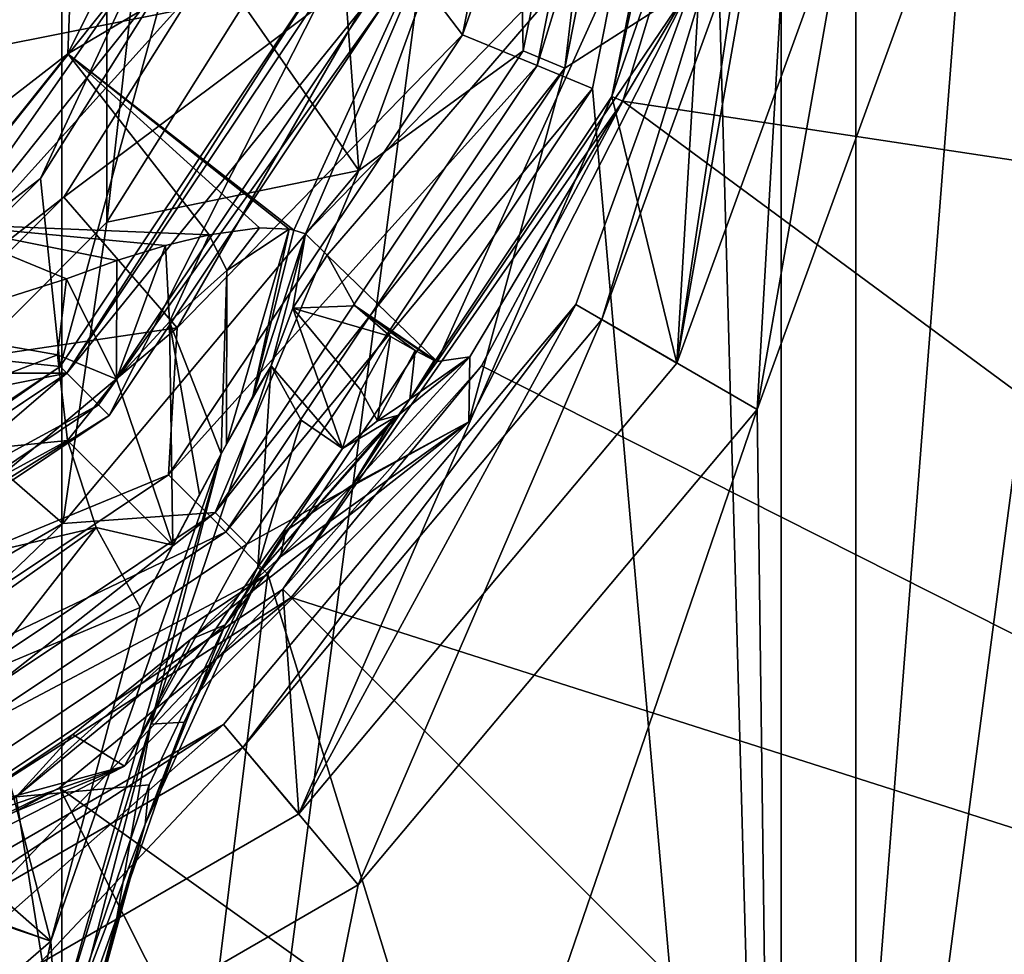
# Model space of a CAD drawing. Units: millimetres. Extents: x -55 to 55, y -98 to 55.
# Drawn here: x 14 to 30, y -24 to -8 of the extents above; entities that cross this region are included whole.
import ezdxf

# ---------------------------------------------------------------- set-up
doc = ezdxf.new("R2010")
doc.units = ezdxf.units.MM
doc.header["$LTSCALE"] = 65.185185
for name, color, linetype in [('12', 7, 'CONTINUOUS'), ('126', 7, 'CONTINUOUS'), ('13', 7, 'CONTINUOUS'), ('136', 7, 'CONTINUOUS'), ('15', 7, 'CONTINUOUS'), ('18', 7, 'CONTINUOUS'), ('2', 7, 'CONTINUOUS'), ('21', 7, 'CONTINUOUS'), ('22', 7, 'CONTINUOUS'), ('23', 7, 'CONTINUOUS'), ('24', 7, 'CONTINUOUS'), ('25', 7, 'CONTINUOUS'), ('27', 7, 'CONTINUOUS'), ('29', 7, 'CONTINUOUS'), ('3', 7, 'CONTINUOUS'), ('31', 7, 'CONTINUOUS'), ('33', 7, 'CONTINUOUS'), ('35', 7, 'CONTINUOUS'), ('37', 7, 'CONTINUOUS'), ('4', 7, 'CONTINUOUS'), ('41', 7, 'CONTINUOUS'), ('42', 7, 'CONTINUOUS'), ('43', 7, 'CONTINUOUS'), ('44', 7, 'CONTINUOUS'), ('47', 7, 'CONTINUOUS'), ('48', 7, 'CONTINUOUS'), ('50', 7, 'CONTINUOUS'), ('52', 7, 'CONTINUOUS'), ('53', 7, 'CONTINUOUS'), ('54', 7, 'CONTINUOUS'), ('55', 7, 'CONTINUOUS'), ('56', 7, 'CONTINUOUS'), ('6', 7, 'CONTINUOUS'), ('60', 7, 'CONTINUOUS'), ('61', 7, 'CONTINUOUS'), ('65', 7, 'CONTINUOUS'), ('69', 7, 'CONTINUOUS'), ('7', 7, 'CONTINUOUS'), ('74', 7, 'CONTINUOUS'), ('79', 7, 'CONTINUOUS'), ('8', 7, 'CONTINUOUS'), ('80', 7, 'CONTINUOUS'), ('81', 7, 'CONTINUOUS'), ('82', 7, 'CONTINUOUS'), ('85', 7, 'CONTINUOUS'), ('86', 7, 'CONTINUOUS'), ('87', 7, 'CONTINUOUS'), ('95', 7, 'CONTINUOUS')]:
    doc.layers.add(name, color=color, linetype=linetype)

msp = doc.modelspace()

# ---------------------------------------------------------------- linework, layer by layer
at = {"layer": '12', "color": 7, "linetype": 'CONTINUOUS', "true_color": 0xaaaaaa}
for points in [[(18.709, -7.749, 64.567), (14.319, -14.319, 64.567), (19.401, -8.036, 65), (18.709, -7.749, 64.567)], [(14.319, -14.319, 64.567), (14.849, -14.849, 65), (19.401, -8.036, 65), (14.319, -14.319, 64.567)], [(14.319, -14.319, 64.567), (7.75, -18.708, 64.567), (14.849, -14.849, 65), (14.319, -14.319, 64.567)], [(7.75, -18.708, 64.567), (8.036, -19.401, 65), (14.849, -14.849, 65), (7.75, -18.708, 64.567)]]:
    msp.add_3dface(points, dxfattribs=at)
at = {"layer": '126', "color": 7, "linetype": 'CONTINUOUS', "true_color": 0xaaaaaa}
for points in [[(13.469, -6.337, 103.4), (13.965, -6.575, 103.4), (9.321, -11.539, 103.4), (13.469, -6.337, 103.4)], [(13.965, -6.575, 103.4), (9.664, -11.969, 103.4), (9.321, -11.539, 103.4), (13.965, -6.575, 103.4)]]:
    msp.add_3dface(points, dxfattribs=at)
at = {"layer": '13', "color": 7, "linetype": 'CONTINUOUS', "true_color": 0xaaaaaa}
for points in [[(14.235, 53.126, 40), (0, -55, 40), (0, 55, 40), (14.235, 53.126, 40)], [(14.235, -53.126, 40), (0, -55, 40), (14.235, 53.126, 40), (14.235, -53.126, 40)], [(27.5, 47.631, 40), (14.235, -53.126, 40), (14.235, 53.126, 40), (27.5, 47.631, 40)], [(27.5, -47.631, 40), (14.235, -53.126, 40), (27.5, 47.631, 40), (27.5, -47.631, 40)], [(38.891, 38.891, 40), (27.5, -47.631, 40), (27.5, 47.631, 40), (38.891, 38.891, 40)], [(38.891, -38.891, 40), (27.5, -47.631, 40), (38.891, 38.891, 40), (38.891, -38.891, 40)]]:
    msp.add_3dface(points, dxfattribs=at)
at = {"layer": '136', "color": 7, "linetype": 'CONTINUOUS', "true_color": 0xaaaaaa}
for points in [[(11.107, -10.957, 104.107), (14.416, -6.792, 103.4), (14.511, -5.861, 104.107), (11.107, -10.957, 104.107)], [(11.107, -10.957, 104.107), (14.511, -5.861, 104.107), (13.514, -6.358, 104.4), (11.107, -10.957, 104.107)], [(9.976, -12.359, 103.4), (14.416, -6.792, 103.4), (11.107, -10.957, 104.107), (9.976, -12.359, 103.4)]]:
    msp.add_3dface(points, dxfattribs=at)
at = {"layer": '15', "color": 7, "linetype": 'CONTINUOUS', "true_color": 0xaaaaaa}
for points in [[(11.067, -13.878, 83), (16.443, -7.919, 83), (15.992, -7.702, 83), (11.067, -13.878, 83)], [(14.268, -11.379, 83), (16.443, -7.919, 83), (11.067, -13.878, 83), (14.268, -11.379, 83)], [(11.378, -14.269, 83), (14.268, -11.379, 83), (11.067, -13.878, 83), (11.378, -14.269, 83)]]:
    msp.add_3dface(points, dxfattribs=at)
at = {"layer": '18', "color": 7, "linetype": 'CONTINUOUS', "true_color": 0xaaaaaa}
for points in [[(15.542, -7.485, 80.6), (13.877, -11.067, 80.6), (10.755, -13.487, 80.6), (15.542, -7.485, 80.6)], [(15.992, -7.702, 80.6), (13.877, -11.067, 80.6), (15.542, -7.485, 80.6), (15.992, -7.702, 80.6)], [(13.877, -11.067, 80.6), (11.067, -13.878, 80.6), (10.755, -13.487, 80.6), (13.877, -11.067, 80.6)]]:
    msp.add_3dface(points, dxfattribs=at)
at = {"layer": '2', "color": 7, "linetype": 'CONTINUOUS', "true_color": 0xaaaaaa}
for points in [[(22.173, -9.184, 66), (24, 0, 66), (20.926, -8.668, 66), (22.173, -9.184, 66)], [(20.926, -8.668, 66), (24, 0, 66), (22.65, 0, 66), (20.926, -8.668, 66)], [(16.016, -16.016, 66), (22.173, -9.184, 66), (20.926, -8.668, 66), (16.016, -16.016, 66)], [(16.971, -16.97, 66), (22.173, -9.184, 66), (16.016, -16.016, 66), (16.971, -16.97, 66)], [(8.667, -20.926, 66), (16.971, -16.97, 66), (16.016, -16.016, 66), (8.667, -20.926, 66)], [(9.184, -22.173, 66), (16.971, -16.97, 66), (8.667, -20.926, 66), (9.184, -22.173, 66)]]:
    msp.add_3dface(points, dxfattribs=at)
at = {"layer": '21', "color": 7, "linetype": 'CONTINUOUS', "true_color": 0xaaaaaa}
for points in [[(20.926, -8.668, 66), (22.65, 0, 66), (19.825, -7.216, 74.667), (20.926, -8.668, 66)], [(16.443, -7.919, 83), (14.268, -11.379, 83), (19.825, -7.216, 74.667), (16.443, -7.919, 83)], [(14.268, -11.379, 83), (16.161, -13.561, 74.667), (19.825, -7.216, 74.667), (14.268, -11.379, 83)], [(16.161, -13.561, 74.667), (20.926, -8.668, 66), (19.825, -7.216, 74.667), (16.161, -13.561, 74.667)], [(16.016, -16.016, 66), (20.926, -8.668, 66), (16.161, -13.561, 74.667), (16.016, -16.016, 66)], [(14.268, -11.379, 83), (11.378, -14.269, 83), (16.161, -13.561, 74.667), (14.268, -11.379, 83)], [(10.549, -18.271, 74.667), (16.016, -16.016, 66), (16.161, -13.561, 74.667), (10.549, -18.271, 74.667)], [(11.378, -14.269, 83), (10.549, -18.271, 74.667), (16.161, -13.561, 74.667), (11.378, -14.269, 83)], [(8.667, -20.926, 66), (16.016, -16.016, 66), (10.549, -18.271, 74.667), (8.667, -20.926, 66)]]:
    msp.add_3dface(points, dxfattribs=at)
at = {"layer": '22', "color": 7, "linetype": 'CONTINUOUS', "true_color": 0xaaaaaa}
for points in [[(10.755, -13.487, 81.626), (11.067, -13.878, 83), (15.542, -7.484, 81.626), (10.755, -13.487, 81.626)], [(11.067, -13.878, 83), (15.992, -7.702, 83), (15.542, -7.484, 81.626), (11.067, -13.878, 83)]]:
    msp.add_3dface(points, dxfattribs=at)
at = {"layer": '23', "color": 7, "linetype": 'CONTINUOUS', "true_color": 0xaaaaaa}
for points in [[(15.542, -7.485, 80.6), (10.755, -13.487, 80.6), (15.542, -7.484, 81.626), (15.542, -7.485, 80.6)], [(10.755, -13.487, 80.6), (10.755, -13.487, 81.626), (15.542, -7.484, 81.626), (10.755, -13.487, 80.6)]]:
    msp.add_3dface(points, dxfattribs=at)
at = {"layer": '24', "color": 7, "linetype": 'CONTINUOUS', "true_color": 0xaaaaaa}
for points in [[(13.877, -11.067, 80.6), (15.992, -7.702, 80.6), (14.206, -14.206, 75.085), (13.877, -11.067, 80.6)], [(14.206, -14.206, 75.085), (15.992, -7.702, 80.6), (18.562, -7.688, 75.085), (14.206, -14.206, 75.085)], [(11.067, -13.878, 80.6), (13.877, -11.067, 80.6), (14.206, -14.206, 75.085), (11.067, -13.878, 80.6)], [(7.688, -18.562, 75.085), (11.067, -13.878, 80.6), (14.206, -14.206, 75.085), (7.688, -18.562, 75.085)]]:
    msp.add_3dface(points, dxfattribs=at)
at = {"layer": '25', "color": 7, "linetype": 'CONTINUOUS', "true_color": 0xaaaaaa}
for points in [[(18.709, -7.749, 66.577), (14.319, -14.319, 66.577), (18.709, -7.749, 74.303), (18.709, -7.749, 66.577)], [(18.709, -7.749, 74.303), (14.319, -14.319, 66.577), (14.319, -14.319, 74.303), (18.709, -7.749, 74.303)], [(14.319, -14.319, 74.303), (7.75, -18.708, 66.577), (7.749, -18.709, 74.303), (14.319, -14.319, 74.303)], [(14.319, -14.319, 66.577), (7.75, -18.708, 66.577), (14.319, -14.319, 74.303), (14.319, -14.319, 66.577)]]:
    msp.add_3dface(points, dxfattribs=at)
at = {"layer": '27', "color": 7, "linetype": 'CONTINUOUS', "true_color": 0xaaaaaa}
for points in [[(14.206, -14.206, 75.085), (18.562, -7.688, 75.085), (14.319, -14.319, 74.303), (14.206, -14.206, 75.085)], [(18.562, -7.688, 75.085), (18.709, -7.749, 74.303), (14.319, -14.319, 74.303), (18.562, -7.688, 75.085)], [(7.688, -18.562, 75.085), (14.206, -14.206, 75.085), (7.749, -18.709, 74.303), (7.688, -18.562, 75.085)], [(14.206, -14.206, 75.085), (14.319, -14.319, 74.303), (7.749, -18.709, 74.303), (14.206, -14.206, 75.085)]]:
    msp.add_3dface(points, dxfattribs=at)
at = {"layer": '29', "color": 7, "linetype": 'CONTINUOUS', "true_color": 0xaaaaaa}
for points in [[(15.026, -15.026, 66), (14.319, -14.319, 66.577), (18.709, -7.749, 66.577), (15.026, -15.026, 66)], [(19.632, -8.132, 66), (15.026, -15.026, 66), (18.709, -7.749, 66.577), (19.632, -8.132, 66)], [(8.132, -19.632, 66), (7.75, -18.708, 66.577), (14.319, -14.319, 66.577), (8.132, -19.632, 66)], [(15.026, -15.026, 66), (8.132, -19.632, 66), (14.319, -14.319, 66.577), (15.026, -15.026, 66)]]:
    msp.add_3dface(points, dxfattribs=at)
at = {"layer": '3', "color": 7, "linetype": 'CONTINUOUS', "true_color": 0xaaaaaa}
for points in [[(25, 0, 40.169), (25, 0, 65), (23.097, -9.567, 65), (25, 0, 40.169)], [(23.097, -9.567, 40.169), (25, 0, 40.169), (23.097, -9.567, 65), (23.097, -9.567, 40.169)], [(17.678, -17.677, 40.169), (23.097, -9.567, 40.169), (17.678, -17.677, 65), (17.678, -17.677, 40.169)], [(17.678, -17.677, 65), (23.097, -9.567, 40.169), (23.097, -9.567, 65), (17.678, -17.677, 65)], [(9.567, -23.097, 40.169), (17.678, -17.677, 40.169), (9.567, -23.097, 65), (9.567, -23.097, 40.169)], [(9.567, -23.097, 65), (17.678, -17.677, 40.169), (17.678, -17.677, 65), (9.567, -23.097, 65)]]:
    msp.add_3dface(points, dxfattribs=at)
at = {"layer": '31', "color": 7, "linetype": 'CONTINUOUS', "true_color": 0xaaaaaa}
for points in [[(27.87, -4.914, 47.518), (24.509, -14.15, 47.518), (27.87, 4.914, 47.518), (27.87, -4.914, 47.518)], [(27.87, 4.914, 47.518), (24.509, -14.15, 47.518), (25.35, 0, 47.518), (27.87, 4.914, 47.518)], [(25.35, 0, 47.518), (24.509, -14.15, 47.518), (23.42, -9.701, 47.518), (25.35, 0, 47.518)], [(23.42, -9.701, 47.518), (18.191, -21.679, 47.518), (17.925, -17.925, 47.518), (23.42, -9.701, 47.518)], [(24.509, -14.15, 47.518), (18.191, -21.679, 47.518), (23.42, -9.701, 47.518), (24.509, -14.15, 47.518)], [(18.191, -21.679, 47.518), (9.679, -26.593, 47.518), (17.925, -17.925, 47.518), (18.191, -21.679, 47.518)], [(17.925, -17.925, 47.518), (9.679, -26.593, 47.518), (9.701, -23.42, 47.518), (17.925, -17.925, 47.518)]]:
    msp.add_3dface(points, dxfattribs=at)
at = {"layer": '33', "color": 7, "linetype": 'CONTINUOUS', "true_color": 0xaaaaaa}
for points in [[(22.82, -13.175, 43.718), (24.509, -14.15, 43.718), (25.95, -4.576, 43.718), (22.82, -13.175, 43.718)], [(24.509, -14.15, 43.718), (27.87, -4.914, 43.718), (25.95, -4.576, 43.718), (24.509, -14.15, 43.718)], [(16.937, -20.186, 43.718), (18.191, -21.679, 43.718), (22.82, -13.175, 43.718), (16.937, -20.186, 43.718)], [(18.191, -21.679, 43.718), (24.509, -14.15, 43.718), (22.82, -13.175, 43.718), (18.191, -21.679, 43.718)], [(9.012, -24.761, 43.718), (9.679, -26.593, 43.718), (16.937, -20.186, 43.718), (9.012, -24.761, 43.718)], [(9.679, -26.593, 43.718), (18.191, -21.679, 43.718), (16.937, -20.186, 43.718), (9.679, -26.593, 43.718)]]:
    msp.add_3dface(points, dxfattribs=at)
at = {"layer": '35', "color": 7, "linetype": 'CONTINUOUS', "true_color": 0xaaaaaa}
for points in [[(29.396, -5.184, 41.5), (25.851, -14.925, 41.5), (29.396, 5.184, 41.5), (29.396, -5.184, 41.5)], [(29.396, 5.184, 41.5), (25.851, -14.925, 41.5), (26.442, -4.662, 41.5), (29.396, 5.184, 41.5)], [(26.442, -4.662, 41.5), (25.851, -14.925, 41.5), (23.253, -13.425, 41.5), (26.442, -4.662, 41.5)], [(23.253, -13.425, 41.5), (19.187, -22.866, 41.5), (17.259, -20.568, 41.5), (23.253, -13.425, 41.5)], [(25.851, -14.925, 41.5), (19.187, -22.866, 41.5), (23.253, -13.425, 41.5), (25.851, -14.925, 41.5)], [(17.259, -20.568, 41.5), (10.209, -28.05, 41.5), (9.183, -25.231, 41.5), (17.259, -20.568, 41.5)], [(19.187, -22.866, 41.5), (10.209, -28.05, 41.5), (17.259, -20.568, 41.5), (19.187, -22.866, 41.5)]]:
    msp.add_3dface(points, dxfattribs=at)
at = {"layer": '37', "color": 7, "linetype": 'CONTINUOUS', "true_color": 0xaaaaaa}
for points in [[(37.123, -37.123, 47), (26.25, -45.466, 47), (37.123, 37.123, 47), (37.123, -37.123, 47)], [(37.123, 37.123, 47), (26.25, -45.466, 47), (29.396, -5.184, 47), (37.123, 37.123, 47)], [(29.396, -5.184, 47), (26.25, -45.466, 47), (25.851, -14.925, 47), (29.396, -5.184, 47)], [(26.25, -45.466, 47), (13.588, -50.711, 47), (25.851, -14.925, 47), (26.25, -45.466, 47)], [(25.851, -14.925, 47), (13.588, -50.711, 47), (19.187, -22.866, 47), (25.851, -14.925, 47)], [(19.187, -22.866, 47), (13.588, -50.711, 47), (10.209, -28.05, 47), (19.187, -22.866, 47)]]:
    msp.add_3dface(points, dxfattribs=at)
at = {"layer": '4', "color": 7, "linetype": 'CONTINUOUS', "true_color": 0xaaaaaa}
for points in [[(25, 0, 65), (24, 0, 66), (22.173, -9.184, 66), (25, 0, 65)], [(25, 0, 65), (22.173, -9.184, 66), (23.097, -9.567, 65), (25, 0, 65)], [(22.173, -9.184, 66), (16.971, -16.97, 66), (23.097, -9.567, 65), (22.173, -9.184, 66)], [(16.971, -16.97, 66), (17.678, -17.677, 65), (23.097, -9.567, 65), (16.971, -16.97, 66)], [(16.971, -16.97, 66), (9.184, -22.173, 66), (17.678, -17.677, 65), (16.971, -16.97, 66)], [(9.184, -22.173, 66), (9.567, -23.097, 65), (17.678, -17.677, 65), (9.184, -22.173, 66)]]:
    msp.add_3dface(points, dxfattribs=at)
at = {"layer": '41', "color": 7, "linetype": 'CONTINUOUS', "true_color": 0xaaaaaa}
for points in [[(25.35, 0, 47.518), (23.42, -9.701, 47.518), (25.35, 0, 48.818), (25.35, 0, 47.518)], [(25.35, 0, 48.818), (23.42, -9.701, 47.518), (23.42, -9.701, 48.818), (25.35, 0, 48.818)], [(23.42, -9.701, 47.518), (17.925, -17.925, 47.518), (23.42, -9.701, 48.818), (23.42, -9.701, 47.518)], [(23.42, -9.701, 48.818), (17.925, -17.925, 47.518), (17.925, -17.925, 48.818), (23.42, -9.701, 48.818)], [(17.925, -17.925, 47.518), (9.701, -23.42, 47.518), (17.925, -17.925, 48.818), (17.925, -17.925, 47.518)], [(17.925, -17.925, 48.818), (9.701, -23.42, 47.518), (9.701, -23.42, 48.818), (17.925, -17.925, 48.818)]]:
    msp.add_3dface(points, dxfattribs=at)
at = {"layer": '42', "color": 7, "linetype": 'CONTINUOUS', "true_color": 0xaaaaaa}
for points in [[(24.509, -14.15, 47.518), (27.87, -4.914, 47.518), (24.509, -14.15, 43.718), (24.509, -14.15, 47.518)], [(27.87, -4.914, 47.518), (27.87, -4.914, 43.718), (24.509, -14.15, 43.718), (27.87, -4.914, 47.518)], [(18.191, -21.679, 47.518), (24.509, -14.15, 47.518), (18.191, -21.679, 43.718), (18.191, -21.679, 47.518)], [(24.509, -14.15, 47.518), (24.509, -14.15, 43.718), (18.191, -21.679, 43.718), (24.509, -14.15, 47.518)], [(9.679, -26.593, 47.518), (18.191, -21.679, 47.518), (9.679, -26.593, 43.718), (9.679, -26.593, 47.518)], [(18.191, -21.679, 47.518), (18.191, -21.679, 43.718), (9.679, -26.593, 43.718), (18.191, -21.679, 47.518)]]:
    msp.add_3dface(points, dxfattribs=at)
at = {"layer": '43', "color": 7, "linetype": 'CONTINUOUS', "true_color": 0xaaaaaa}
for points in [[(22.82, -13.175, 43.718), (25.95, -4.576, 43.718), (25.95, -4.576, 42), (22.82, -13.175, 43.718)], [(22.82, -13.175, 42), (22.82, -13.175, 43.718), (25.95, -4.576, 42), (22.82, -13.175, 42)], [(16.937, -20.186, 43.718), (22.82, -13.175, 43.718), (22.82, -13.175, 42), (16.937, -20.186, 43.718)], [(16.937, -20.185, 42), (16.937, -20.186, 43.718), (22.82, -13.175, 42), (16.937, -20.185, 42)], [(9.012, -24.761, 43.718), (16.937, -20.186, 43.718), (16.937, -20.185, 42), (9.012, -24.761, 43.718)], [(9.012, -24.761, 42), (9.012, -24.761, 43.718), (16.937, -20.185, 42), (9.012, -24.761, 42)]]:
    msp.add_3dface(points, dxfattribs=at)
at = {"layer": '44', "color": 7, "linetype": 'CONTINUOUS', "true_color": 0xaaaaaa}
for points in [[(25.851, -14.925, 41.5), (29.396, -5.184, 41.5), (25.851, -14.925, 47), (25.851, -14.925, 41.5)], [(29.396, -5.184, 41.5), (29.396, -5.184, 47), (25.851, -14.925, 47), (29.396, -5.184, 41.5)], [(19.187, -22.866, 41.5), (25.851, -14.925, 41.5), (19.187, -22.866, 47), (19.187, -22.866, 41.5)], [(25.851, -14.925, 41.5), (25.851, -14.925, 47), (19.187, -22.866, 47), (25.851, -14.925, 41.5)], [(10.209, -28.05, 41.5), (19.187, -22.866, 41.5), (10.209, -28.05, 47), (10.209, -28.05, 41.5)], [(19.187, -22.866, 41.5), (19.187, -22.866, 47), (10.209, -28.05, 47), (19.187, -22.866, 41.5)]]:
    msp.add_3dface(points, dxfattribs=at)
at = {"layer": '47', "color": 7, "linetype": 'CONTINUOUS', "true_color": 0xaaaaaa}
for points in [[(53.126, -14.235, 48.5), (55, 0, 48.5), (25.059, -4.985, 49.014), (53.126, -14.235, 48.5)], [(23.605, -9.778, 49.014), (53.126, -14.235, 48.5), (25.059, -4.985, 49.014), (23.605, -9.778, 49.014)], [(21.244, -14.195, 49.014), (47.631, -27.5, 48.5), (23.605, -9.778, 49.014), (21.244, -14.195, 49.014)], [(47.631, -27.5, 48.5), (53.126, -14.235, 48.5), (23.605, -9.778, 49.014), (47.631, -27.5, 48.5)], [(18.067, -18.066, 49.014), (47.631, -27.5, 48.5), (21.244, -14.195, 49.014), (18.067, -18.066, 49.014)], [(14.195, -21.244, 49.014), (38.891, -38.891, 48.5), (18.067, -18.066, 49.014), (14.195, -21.244, 49.014)], [(38.891, -38.891, 48.5), (47.631, -27.5, 48.5), (18.067, -18.066, 49.014), (38.891, -38.891, 48.5)], [(9.778, -23.605, 49.014), (27.5, -47.631, 48.5), (14.195, -21.244, 49.014), (9.778, -23.605, 49.014)], [(27.5, -47.631, 48.5), (38.891, -38.891, 48.5), (14.195, -21.244, 49.014), (27.5, -47.631, 48.5)], [(4.984, -25.059, 49.014), (14.235, -53.126, 48.5), (9.778, -23.605, 49.014), (4.984, -25.059, 49.014)], [(14.235, -53.126, 48.5), (27.5, -47.631, 48.5), (9.778, -23.605, 49.014), (14.235, -53.126, 48.5)]]:
    msp.add_3dface(points, dxfattribs=at)
at = {"layer": '48', "color": 7, "linetype": 'CONTINUOUS', "true_color": 0xaaaaaa}
for points in [[(25.35, 0, 48.818), (23.42, -9.701, 48.818), (25.55, 0, 49.014), (25.35, 0, 48.818)], [(23.42, -9.701, 48.818), (25.059, -4.985, 49.014), (25.55, 0, 49.014), (23.42, -9.701, 48.818)], [(23.42, -9.701, 48.818), (23.605, -9.778, 49.014), (25.059, -4.985, 49.014), (23.42, -9.701, 48.818)], [(23.42, -9.701, 48.818), (17.925, -17.925, 48.818), (23.605, -9.778, 49.014), (23.42, -9.701, 48.818)], [(17.925, -17.925, 48.818), (21.244, -14.195, 49.014), (23.605, -9.778, 49.014), (17.925, -17.925, 48.818)], [(17.925, -17.925, 48.818), (18.067, -18.066, 49.014), (21.244, -14.195, 49.014), (17.925, -17.925, 48.818)], [(17.925, -17.925, 48.818), (9.701, -23.42, 48.818), (18.067, -18.066, 49.014), (17.925, -17.925, 48.818)], [(9.701, -23.42, 48.818), (14.195, -21.244, 49.014), (18.067, -18.066, 49.014), (9.701, -23.42, 48.818)], [(9.701, -23.42, 48.818), (9.778, -23.605, 49.014), (14.195, -21.244, 49.014), (9.701, -23.42, 48.818)]]:
    msp.add_3dface(points, dxfattribs=at)
at = {"layer": '50', "color": 7, "linetype": 'CONTINUOUS', "true_color": 0xaaaaaa}
for points in [[(23.253, -13.425, 41.5), (22.82, -13.175, 42), (25.95, -4.576, 42), (23.253, -13.425, 41.5)], [(26.442, -4.662, 41.5), (23.253, -13.425, 41.5), (25.95, -4.576, 42), (26.442, -4.662, 41.5)], [(17.259, -20.568, 41.5), (16.937, -20.185, 42), (22.82, -13.175, 42), (17.259, -20.568, 41.5)], [(23.253, -13.425, 41.5), (17.259, -20.568, 41.5), (22.82, -13.175, 42), (23.253, -13.425, 41.5)], [(9.183, -25.231, 41.5), (9.012, -24.761, 42), (16.937, -20.185, 42), (9.183, -25.231, 41.5)], [(17.259, -20.568, 41.5), (9.183, -25.231, 41.5), (16.937, -20.185, 42), (17.259, -20.568, 41.5)]]:
    msp.add_3dface(points, dxfattribs=at)
at = {"layer": '52', "linetype": 'CONTINUOUS'}
for points in [[(-18.709, -7.749, 40.169), (-14.319, -14.319, 40.169), (18.709, -7.749, 40.169), (-18.709, -7.749, 40.169)], [(-14.319, -14.319, 40.169), (14.319, -14.319, 40.169), (18.709, -7.749, 40.169), (-14.319, -14.319, 40.169)], [(-14.319, -14.319, 40.169), (-7.75, -18.708, 40.169), (14.319, -14.319, 40.169), (-14.319, -14.319, 40.169)], [(-7.75, -18.708, 40.169), (7.75, -18.708, 40.169), (14.319, -14.319, 40.169), (-7.75, -18.708, 40.169)]]:
    msp.add_3dface(points, dxfattribs=at)
at = {"layer": '53', "linetype": 'CONTINUOUS'}
for points in [[(25, 0, 40.169), (26.25, -45.466, 40.169), (26.25, 45.466, 40.169), (25, 0, 40.169)], [(26.25, -45.466, 40.169), (37.123, -37.123, 40.169), (26.25, 45.466, 40.169), (26.25, -45.466, 40.169)], [(37.123, -37.123, 40.169), (37.123, 37.123, 40.169), (26.25, 45.466, 40.169), (37.123, -37.123, 40.169)], [(25, 0, 40.169), (23.097, -9.567, 40.169), (26.25, -45.466, 40.169), (25, 0, 40.169)], [(23.097, -9.567, 40.169), (17.678, -17.677, 40.169), (26.25, -45.466, 40.169), (23.097, -9.567, 40.169)], [(17.678, -17.677, 40.169), (9.567, -23.097, 40.169), (13.588, -50.711, 40.169), (17.678, -17.677, 40.169)], [(17.678, -17.677, 40.169), (13.588, -50.711, 40.169), (26.25, -45.466, 40.169), (17.678, -17.677, 40.169)], [(9.567, -23.097, 40.169), (0, -25, 40.169), (13.588, -50.711, 40.169), (9.567, -23.097, 40.169)]]:
    msp.add_3dface(points, dxfattribs=at)
at = {"layer": '54', "color": 7, "linetype": 'CONTINUOUS', "true_color": 0xaaaaaa}
for points in [[(22.635, -9.226, 73.4), (24.5, 0.15, 73.4), (24.727, -7.884, 73.4), (22.635, -9.226, 73.4)], [(21.034, -15.132, 73.4), (22.635, -9.226, 73.4), (24.727, -7.884, 73.4), (21.034, -15.132, 73.4)], [(17.324, -17.174, 73.4), (22.635, -9.226, 73.4), (21.034, -15.132, 73.4), (17.324, -17.174, 73.4)], [(15.282, -20.884, 73.4), (17.324, -17.174, 73.4), (21.034, -15.132, 73.4), (15.282, -20.884, 73.4)], [(9.376, -22.485, 73.4), (17.324, -17.174, 73.4), (15.282, -20.884, 73.4), (9.376, -22.485, 73.4)], [(8.034, -24.577, 73.4), (9.376, -22.485, 73.4), (15.282, -20.884, 73.4), (8.034, -24.577, 73.4)]]:
    msp.add_3dface(points, dxfattribs=at)
at = {"layer": '55', "color": 7, "linetype": 'CONTINUOUS', "true_color": 0xaaaaaa}
for points in [[(14.336, -8.987, 103.4), (21.365, -4.824, 94.05), (15.948, -5.737, 103.4), (14.336, -8.987, 103.4)], [(21.365, -4.824, 94.05), (14.336, -8.987, 103.4), (18.111, -11.93, 94.452), (21.365, -4.824, 94.05)], [(18.303, -11.991, 93.983), (21.365, -4.824, 94.05), (18.111, -11.93, 94.452), (18.303, -11.991, 93.983)], [(18.303, -11.991, 93.983), (24.234, -5.893, 83.913), (21.365, -4.824, 94.05), (18.303, -11.991, 93.983)], [(18.668, -12.351, 92.703), (24.234, -5.893, 83.913), (18.303, -11.991, 93.983), (18.668, -12.351, 92.703)], [(20.505, -14.124, 83.875), (24.234, -5.893, 83.913), (18.668, -12.351, 92.703), (20.505, -14.124, 83.875)], [(20.505, -14.124, 83.875), (24.727, -7.884, 73.4), (24.234, -5.893, 83.913), (20.505, -14.124, 83.875)], [(21.05, -14.045, 81.537), (24.727, -7.884, 73.4), (20.505, -14.124, 83.875), (21.05, -14.045, 81.537)], [(21.034, -15.132, 73.4), (24.727, -7.884, 73.4), (21.05, -14.045, 81.537), (21.034, -15.132, 73.4)], [(14.336, -8.987, 103.4), (12.07, -11.821, 103.4), (16.698, -12.008, 96.937), (14.336, -8.987, 103.4)], [(18.111, -11.93, 94.452), (14.336, -8.987, 103.4), (18.03, -11.914, 94.634), (18.111, -11.93, 94.452)], [(18.03, -11.914, 94.634), (14.336, -8.987, 103.4), (17.537, -11.892, 95.6), (18.03, -11.914, 94.634)], [(17.537, -11.892, 95.6), (14.336, -8.987, 103.4), (16.698, -12.008, 96.937), (17.537, -11.892, 95.6)], [(11.678, -13.577, 101.79), (14.313, -12.742, 99.648), (12.07, -11.821, 103.4), (11.678, -13.577, 101.79)], [(12.07, -11.821, 103.4), (14.313, -12.742, 99.648), (15.153, -12.441, 98.834), (12.07, -11.821, 103.4)], [(16.698, -12.008, 96.937), (12.07, -11.821, 103.4), (15.964, -12.19, 97.911), (16.698, -12.008, 96.937)], [(15.964, -12.19, 97.911), (12.07, -11.821, 103.4), (15.153, -12.441, 98.834), (15.964, -12.19, 97.911)], [(19.134, -13.198, 90.25), (20.505, -14.124, 83.875), (18.668, -12.351, 92.703), (19.134, -13.198, 90.25)], [(20.505, -14.124, 83.875), (19.134, -13.198, 90.25), (20.453, -14.107, 84.137), (20.505, -14.124, 83.875)], [(19.134, -13.198, 90.25), (19.723, -13.709, 87.648), (20.136, -13.94, 85.775), (19.134, -13.198, 90.25)], [(20.453, -14.107, 84.137), (19.134, -13.198, 90.25), (20.136, -13.94, 85.775), (20.453, -14.107, 84.137)], [(19.088, -16.186, 83.131), (21.034, -15.132, 73.4), (21.05, -14.045, 81.537), (19.088, -16.186, 83.131)], [(15.282, -20.884, 73.4), (21.034, -15.132, 73.4), (16.381, -18.768, 83.665), (15.282, -20.884, 73.4)], [(16.381, -18.768, 83.665), (21.034, -15.132, 73.4), (17.886, -17.387, 83.536), (16.381, -18.768, 83.665)], [(17.886, -17.387, 83.536), (21.034, -15.132, 73.4), (19.088, -16.186, 83.131), (17.886, -17.387, 83.536)], [(14.415, -20.355, 83.452), (15.282, -20.884, 73.4), (16.381, -18.768, 83.665), (14.415, -20.355, 83.452)], [(11.822, -22.075, 82.854), (15.282, -20.884, 73.4), (14.415, -20.355, 83.452), (11.822, -22.075, 82.854)], [(8.034, -24.577, 73.4), (15.282, -20.884, 73.4), (8.693, -23.621, 82.041), (8.034, -24.577, 73.4)], [(8.693, -23.621, 82.041), (15.282, -20.884, 73.4), (11.822, -22.075, 82.854), (8.693, -23.621, 82.041)]]:
    msp.add_3dface(points, dxfattribs=at)
at = {"layer": '56', "color": 7, "linetype": 'CONTINUOUS', "true_color": 0xaaaaaa}
for points in [[(14.336, -8.987, 103.4), (15.948, -5.737, 103.4), (14.416, -6.792, 103.4), (14.336, -8.987, 103.4)], [(9.976, -12.359, 103.4), (14.336, -8.987, 103.4), (14.416, -6.792, 103.4), (9.976, -12.359, 103.4)], [(12.07, -11.821, 103.4), (14.336, -8.987, 103.4), (9.976, -12.359, 103.4), (12.07, -11.821, 103.4)]]:
    msp.add_3dface(points, dxfattribs=at)
at = {"layer": '6', "color": 7, "linetype": 'CONTINUOUS', "true_color": 0xaaaaaa}
for points in [[(18.709, -7.749, 40.169), (14.319, -14.319, 40.169), (14.319, -14.319, 64.567), (18.709, -7.749, 40.169)], [(18.709, -7.749, 64.567), (18.709, -7.749, 40.169), (14.319, -14.319, 64.567), (18.709, -7.749, 64.567)], [(14.319, -14.319, 40.169), (7.75, -18.708, 40.169), (7.75, -18.708, 64.567), (14.319, -14.319, 40.169)], [(14.319, -14.319, 64.567), (14.319, -14.319, 40.169), (7.75, -18.708, 64.567), (14.319, -14.319, 64.567)]]:
    msp.add_3dface(points, dxfattribs=at)
at = {"layer": '60', "color": 7, "linetype": 'CONTINUOUS', "true_color": 0xaaaaaa}
for points in [[(17.51, -17.558, 91.888), (17.73, -14.2, 93.395), (15.723, -20.182, 98.715), (17.51, -17.558, 91.888)], [(18.231, -15.102, 90.668), (17.73, -14.2, 93.395), (17.51, -17.558, 91.888), (18.231, -15.102, 90.668)], [(18.925, -15.578, 87.669), (18.231, -15.102, 90.668), (17.51, -17.558, 91.888), (18.925, -15.578, 87.669)], [(16.279, -20.148, 95.573), (17.51, -17.558, 91.888), (15.723, -20.182, 98.715), (16.279, -20.148, 95.573)], [(14.166, -26.187, 102.94), (15.153, -23.409, 98.846), (15.723, -20.182, 98.715), (14.166, -26.187, 102.94)], [(15.153, -23.409, 98.846), (16.279, -20.148, 95.573), (15.723, -20.182, 98.715), (15.153, -23.409, 98.846)], [(14.134, -27.29, 101.61), (15.153, -23.409, 98.846), (14.166, -26.187, 102.94), (14.134, -27.29, 101.61)]]:
    msp.add_3dface(points, dxfattribs=at)
at = {"layer": '61', "color": 7, "linetype": 'CONTINUOUS', "true_color": 0xaaaaaa}
for points in [[(15.544, -18.231, 98.265), (12.893, -19.347, 100.352), (14.053, -23.807, 102.45), (15.544, -18.231, 98.265)], [(12.893, -19.347, 100.352), (10.027, -20.276, 102.197), (14.053, -23.807, 102.45), (12.893, -19.347, 100.352)], [(14.053, -23.807, 102.45), (10.027, -20.276, 102.197), (5.494, -20.72, 103.846), (14.053, -23.807, 102.45)], [(4.262, -32.284, 110.392), (14.053, -23.807, 102.45), (4.849, -20.697, 103.96), (4.262, -32.284, 110.392)], [(4.849, -20.697, 103.96), (14.053, -23.807, 102.45), (5.494, -20.72, 103.846), (4.849, -20.697, 103.96)], [(12.877, -29.49, 105.839), (14.053, -23.807, 102.45), (4.262, -32.284, 110.392), (12.877, -29.49, 105.839)]]:
    msp.add_3dface(points, dxfattribs=at)
at = {"layer": '65', "color": 7, "linetype": 'CONTINUOUS', "true_color": 0xaaaaaa}
for points in [[(19.088, -16.186, 83.131), (21.05, -14.045, 81.537), (19.857, -15.021, 84.332), (19.088, -16.186, 83.131)], [(17.973, -16.957, 89.345), (19.088, -16.186, 83.131), (19.748, -15.11, 84.607), (17.973, -16.957, 89.345)], [(19.748, -15.11, 84.607), (19.088, -16.186, 83.131), (19.857, -15.021, 84.332), (19.748, -15.11, 84.607)], [(17.886, -17.387, 83.536), (19.088, -16.186, 83.131), (17.973, -16.957, 89.345), (17.886, -17.387, 83.536)], [(16.965, -18.522, 92.132), (17.886, -17.387, 83.536), (17.973, -16.957, 89.345), (16.965, -18.522, 92.132)], [(16.381, -18.768, 83.665), (17.886, -17.387, 83.536), (16.965, -18.522, 92.132), (16.381, -18.768, 83.665)], [(13.47, -21.393, 92.029), (16.381, -18.768, 83.665), (16.965, -18.522, 92.132), (13.47, -21.393, 92.029)], [(13.47, -21.393, 92.029), (16.965, -18.522, 92.132), (15.695, -21.195, 95.597), (13.47, -21.393, 92.029)], [(14.415, -20.355, 83.452), (16.381, -18.768, 83.665), (13.47, -21.393, 92.029), (14.415, -20.355, 83.452)], [(11.822, -22.075, 82.854), (14.415, -20.355, 83.452), (13.47, -21.393, 92.029), (11.822, -22.075, 82.854)], [(13.47, -21.393, 92.029), (15.695, -21.195, 95.597), (14.155, -25.707, 99.547), (13.47, -21.393, 92.029)], [(10.055, -23.484, 91.247), (13.47, -21.393, 92.029), (14.155, -25.707, 99.547), (10.055, -23.484, 91.247)], [(10.198, -27.976, 98.703), (10.055, -23.484, 91.247), (14.155, -25.707, 99.547), (10.198, -27.976, 98.703)]]:
    msp.add_3dface(points, dxfattribs=at)
at = {"layer": '69', "color": 7, "linetype": 'CONTINUOUS', "true_color": 0xaaaaaa}
for points in [[(15.723, -20.182, 98.715), (17.73, -14.2, 93.395), (16.896, -15.664, 95.516), (15.723, -20.182, 98.715)], [(16.896, -15.664, 95.516), (17.73, -14.2, 93.395), (16.983, -15.503, 95.318), (16.896, -15.664, 95.516)], [(16.983, -15.503, 95.318), (17.73, -14.2, 93.395), (17.425, -14.704, 94.257), (16.983, -15.503, 95.318)], [(15.544, -18.231, 98.265), (14.053, -23.807, 102.45), (16.896, -15.664, 95.516), (15.544, -18.231, 98.265)], [(16.896, -15.664, 95.516), (14.053, -23.807, 102.45), (14.139, -25.323, 103.02), (16.896, -15.664, 95.516)], [(15.723, -20.182, 98.715), (16.896, -15.664, 95.516), (14.139, -25.323, 103.02), (15.723, -20.182, 98.715)], [(16.087, -17.19, 97.227), (15.544, -18.231, 98.265), (16.896, -15.664, 95.516), (16.087, -17.19, 97.227)], [(16.531, -16.348, 96.315), (16.087, -17.19, 97.227), (16.896, -15.664, 95.516), (16.531, -16.348, 96.315)], [(14.166, -26.187, 102.94), (15.723, -20.182, 98.715), (14.139, -25.323, 103.02), (14.166, -26.187, 102.94)], [(14.053, -23.807, 102.45), (12.877, -29.49, 105.839), (14.139, -25.323, 103.02), (14.053, -23.807, 102.45)]]:
    msp.add_3dface(points, dxfattribs=at)
at = {"layer": '7', "color": 7, "linetype": 'CONTINUOUS', "true_color": 0xaaaaaa}
for points in [[(14.849, -14.849, 65), (19.632, -8.132, 65), (19.401, -8.036, 65), (14.849, -14.849, 65)], [(15.026, -15.026, 65), (19.632, -8.132, 65), (14.849, -14.849, 65), (15.026, -15.026, 65)], [(8.036, -19.401, 65), (15.026, -15.026, 65), (14.849, -14.849, 65), (8.036, -19.401, 65)], [(8.132, -19.632, 65), (15.026, -15.026, 65), (8.036, -19.401, 65), (8.132, -19.632, 65)]]:
    msp.add_3dface(points, dxfattribs=at)
at = {"layer": '74', "color": 7, "linetype": 'CONTINUOUS', "true_color": 0xaaaaaa}
for points in [[(19.857, -15.021, 84.332), (21.05, -14.045, 81.537), (20.049, -14.752, 84.243), (19.857, -15.021, 84.332)], [(19.509, -15.118, 85.867), (19.857, -15.021, 84.332), (20.049, -14.752, 84.243), (19.509, -15.118, 85.867)], [(19.857, -15.021, 84.332), (18.925, -15.578, 87.669), (17.567, -17.611, 90.945), (19.857, -15.021, 84.332)], [(19.748, -15.11, 84.607), (19.857, -15.021, 84.332), (17.567, -17.611, 90.945), (19.748, -15.11, 84.607)], [(17.973, -16.957, 89.345), (19.748, -15.11, 84.607), (17.567, -17.611, 90.945), (17.973, -16.957, 89.345)], [(18.925, -15.578, 87.669), (19.857, -15.021, 84.332), (19.509, -15.118, 85.867), (18.925, -15.578, 87.669)], [(18.925, -15.578, 87.669), (17.51, -17.558, 91.888), (17.567, -17.611, 90.945), (18.925, -15.578, 87.669)], [(16.965, -18.522, 92.132), (17.973, -16.957, 89.345), (17.567, -17.611, 90.945), (16.965, -18.522, 92.132)], [(17.51, -17.558, 91.888), (16.279, -20.148, 95.573), (17.567, -17.611, 90.945), (17.51, -17.558, 91.888)], [(17.567, -17.611, 90.945), (16.279, -20.148, 95.573), (15.627, -21.848, 96.688), (17.567, -17.611, 90.945)], [(16.965, -18.522, 92.132), (17.567, -17.611, 90.945), (15.627, -21.848, 96.688), (16.965, -18.522, 92.132)], [(15.695, -21.195, 95.597), (16.965, -18.522, 92.132), (15.627, -21.848, 96.688), (15.695, -21.195, 95.597)], [(16.279, -20.148, 95.573), (15.153, -23.409, 98.846), (15.627, -21.848, 96.688), (16.279, -20.148, 95.573)], [(14.155, -25.707, 99.547), (15.695, -21.195, 95.597), (15.627, -21.848, 96.688), (14.155, -25.707, 99.547)], [(14.134, -27.29, 101.61), (13.999, -27.533, 101.154), (15.627, -21.848, 96.688), (14.134, -27.29, 101.61)], [(13.999, -27.533, 101.154), (14.155, -25.707, 99.547), (15.627, -21.848, 96.688), (13.999, -27.533, 101.154)], [(15.153, -23.409, 98.846), (14.134, -27.29, 101.61), (15.627, -21.848, 96.688), (15.153, -23.409, 98.846)]]:
    msp.add_3dface(points, dxfattribs=at)
at = {"layer": '79', "color": 7, "linetype": 'CONTINUOUS', "true_color": 0xaaaaaa}
for points in [[(14.313, -12.742, 99.648), (11.678, -13.577, 101.79), (14.16, -14.014, 98.796), (14.313, -12.742, 99.648)], [(14.16, -14.014, 98.796), (11.678, -13.577, 101.79), (9.016, -15.981, 102.148), (14.16, -14.014, 98.796)], [(14.33, -15.444, 98.254), (14.16, -14.014, 98.796), (9.016, -15.981, 102.148), (14.33, -15.444, 98.254)], [(9.292, -18.188, 101.718), (14.33, -15.444, 98.254), (9.016, -15.981, 102.148), (9.292, -18.188, 101.718)], [(14.806, -16.895, 98.071), (14.33, -15.444, 98.254), (9.292, -18.188, 101.718), (14.806, -16.895, 98.071)], [(10.027, -20.276, 102.197), (14.806, -16.895, 98.071), (9.292, -18.188, 101.718), (10.027, -20.276, 102.197)], [(10.027, -20.276, 102.197), (12.893, -19.347, 100.352), (14.806, -16.895, 98.071), (10.027, -20.276, 102.197)], [(12.893, -19.347, 100.352), (15.544, -18.231, 98.265), (14.806, -16.895, 98.071), (12.893, -19.347, 100.352)]]:
    msp.add_3dface(points, dxfattribs=at)
at = {"layer": '8', "color": 7, "linetype": 'CONTINUOUS', "true_color": 0xaaaaaa}
for points in [[(19.632, -8.132, 65), (15.026, -15.026, 65), (15.026, -15.026, 66), (19.632, -8.132, 65)], [(19.632, -8.132, 66), (19.632, -8.132, 65), (15.026, -15.026, 66), (19.632, -8.132, 66)], [(15.026, -15.026, 65), (8.132, -19.632, 65), (8.132, -19.632, 66), (15.026, -15.026, 65)], [(15.026, -15.026, 66), (15.026, -15.026, 65), (8.132, -19.632, 66), (15.026, -15.026, 66)]]:
    msp.add_3dface(points, dxfattribs=at)
at = {"layer": '80', "color": 7, "linetype": 'CONTINUOUS', "true_color": 0xaaaaaa}
for points in [[(17.537, -11.892, 95.6), (16.698, -12.008, 96.937), (16.993, -12.604, 95.836), (17.537, -11.892, 95.6)], [(18.03, -11.914, 94.634), (16.983, -15.503, 95.318), (17.425, -14.704, 94.257), (18.03, -11.914, 94.634)], [(16.983, -15.503, 95.318), (18.03, -11.914, 94.634), (16.993, -12.604, 95.836), (16.983, -15.503, 95.318)], [(18.03, -11.914, 94.634), (17.537, -11.892, 95.6), (16.993, -12.604, 95.836), (18.03, -11.914, 94.634)], [(18.111, -11.93, 94.452), (18.03, -11.914, 94.634), (17.425, -14.704, 94.257), (18.111, -11.93, 94.452)], [(18.303, -11.991, 93.983), (18.111, -11.93, 94.452), (17.425, -14.704, 94.257), (18.303, -11.991, 93.983)], [(17.73, -14.2, 93.395), (18.303, -11.991, 93.983), (17.425, -14.704, 94.257), (17.73, -14.2, 93.395)], [(18.303, -11.991, 93.983), (17.73, -14.2, 93.395), (18.091, -13.233, 93.013), (18.303, -11.991, 93.983)], [(18.668, -12.351, 92.703), (18.303, -11.991, 93.983), (18.091, -13.233, 93.013), (18.668, -12.351, 92.703)], [(16.698, -12.008, 96.937), (15.964, -12.19, 97.911), (16.035, -13.464, 96.792), (16.698, -12.008, 96.937)], [(16.698, -12.008, 96.937), (16.035, -13.464, 96.792), (16.993, -12.604, 95.836), (16.698, -12.008, 96.937)], [(15.964, -12.19, 97.911), (15.153, -12.441, 98.834), (15.146, -14.421, 97.591), (15.964, -12.19, 97.911)], [(15.964, -12.19, 97.911), (15.146, -14.421, 97.591), (16.035, -13.464, 96.792), (15.964, -12.19, 97.911)], [(15.153, -12.441, 98.834), (14.313, -12.742, 99.648), (15.146, -14.421, 97.591), (15.153, -12.441, 98.834)], [(16.035, -13.464, 96.792), (16.896, -15.664, 95.516), (16.993, -12.604, 95.836), (16.035, -13.464, 96.792)], [(16.896, -15.664, 95.516), (16.983, -15.503, 95.318), (16.993, -12.604, 95.836), (16.896, -15.664, 95.516)], [(14.313, -12.742, 99.648), (14.16, -14.014, 98.796), (15.146, -14.421, 97.591), (14.313, -12.742, 99.648)], [(15.146, -14.421, 97.591), (16.087, -17.19, 97.227), (16.035, -13.464, 96.792), (15.146, -14.421, 97.591)], [(16.087, -17.19, 97.227), (16.531, -16.348, 96.315), (16.035, -13.464, 96.792), (16.087, -17.19, 97.227)], [(16.531, -16.348, 96.315), (16.896, -15.664, 95.516), (16.035, -13.464, 96.792), (16.531, -16.348, 96.315)], [(14.16, -14.014, 98.796), (14.33, -15.444, 98.254), (15.146, -14.421, 97.591), (14.16, -14.014, 98.796)], [(14.33, -15.444, 98.254), (16.087, -17.19, 97.227), (15.146, -14.421, 97.591), (14.33, -15.444, 98.254)], [(16.087, -17.19, 97.227), (14.33, -15.444, 98.254), (14.806, -16.895, 98.071), (16.087, -17.19, 97.227)], [(15.544, -18.231, 98.265), (16.087, -17.19, 97.227), (14.806, -16.895, 98.071), (15.544, -18.231, 98.265)]]:
    msp.add_3dface(points, dxfattribs=at)
at = {"layer": '81', "color": 7, "linetype": 'CONTINUOUS', "true_color": 0xaaaaaa}
for points in [[(19.134, -13.198, 90.25), (18.668, -12.351, 92.703), (18.091, -13.233, 93.013), (19.134, -13.198, 90.25)], [(17.73, -14.2, 93.395), (18.925, -15.578, 87.669), (18.091, -13.233, 93.013), (17.73, -14.2, 93.395)], [(19.723, -13.709, 87.648), (19.134, -13.198, 90.25), (18.091, -13.233, 93.013), (19.723, -13.709, 87.648)], [(19.723, -13.709, 87.648), (18.091, -13.233, 93.013), (19.231, -14.604, 87.631), (19.723, -13.709, 87.648)], [(18.091, -13.233, 93.013), (18.925, -15.578, 87.669), (19.231, -14.604, 87.631), (18.091, -13.233, 93.013)], [(17.73, -14.2, 93.395), (18.231, -15.102, 90.668), (18.925, -15.578, 87.669), (17.73, -14.2, 93.395)]]:
    msp.add_3dface(points, dxfattribs=at)
at = {"layer": '82', "color": 7, "linetype": 'CONTINUOUS', "true_color": 0xaaaaaa}
for points in [[(19.509, -15.118, 85.867), (19.723, -13.709, 87.648), (19.231, -14.604, 87.631), (19.509, -15.118, 85.867)], [(20.136, -13.94, 85.775), (19.723, -13.709, 87.648), (19.509, -15.118, 85.867), (20.136, -13.94, 85.775)], [(20.136, -13.94, 85.775), (19.509, -15.118, 85.867), (20.049, -14.752, 84.243), (20.136, -13.94, 85.775)], [(20.453, -14.107, 84.137), (20.136, -13.94, 85.775), (20.049, -14.752, 84.243), (20.453, -14.107, 84.137)], [(21.05, -14.045, 81.537), (20.505, -14.124, 83.875), (20.049, -14.752, 84.243), (21.05, -14.045, 81.537)], [(20.505, -14.124, 83.875), (20.453, -14.107, 84.137), (20.049, -14.752, 84.243), (20.505, -14.124, 83.875)], [(18.925, -15.578, 87.669), (19.509, -15.118, 85.867), (19.231, -14.604, 87.631), (18.925, -15.578, 87.669)]]:
    msp.add_3dface(points, dxfattribs=at)
at = {"layer": '85', "color": 7, "linetype": 'CONTINUOUS', "true_color": 0xaaaaaa}
for points in [[(21.942, -8.938, 78.517), (21.83, -3.699, 87.151), (23.75, 0.15, 78.517), (21.942, -8.938, 78.517)], [(21.83, -3.699, 87.151), (19.197, -10.934, 87.151), (18.687, -4.116, 95.4), (21.83, -3.699, 87.151)], [(19.197, -10.934, 87.151), (21.83, -3.699, 87.151), (21.942, -8.938, 78.517), (19.197, -10.934, 87.151)], [(18.687, -4.116, 95.4), (19.197, -10.934, 87.151), (17.27, -8.167, 95.4), (18.687, -4.116, 95.4)], [(17.27, -8.167, 95.4), (19.197, -10.934, 87.151), (14.986, -11.801, 95.4), (17.27, -8.167, 95.4)], [(16.794, -16.644, 78.517), (19.197, -10.934, 87.151), (21.942, -8.938, 78.517), (16.794, -16.644, 78.517)], [(14.249, -16.831, 87.151), (19.197, -10.934, 87.151), (16.794, -16.644, 78.517), (14.249, -16.831, 87.151)], [(19.197, -10.934, 87.151), (14.249, -16.831, 87.151), (14.986, -11.801, 95.4), (19.197, -10.934, 87.151)], [(14.986, -11.801, 95.4), (14.249, -16.831, 87.151), (11.951, -14.836, 95.4), (14.986, -11.801, 95.4)], [(14.249, -16.831, 87.151), (7.582, -20.68, 87.151), (11.951, -14.836, 95.4), (14.249, -16.831, 87.151)], [(9.089, -21.792, 78.517), (14.249, -16.831, 87.151), (16.794, -16.644, 78.517), (9.089, -21.792, 78.517)], [(7.582, -20.68, 87.151), (14.249, -16.831, 87.151), (9.089, -21.792, 78.517), (7.582, -20.68, 87.151)]]:
    msp.add_3dface(points, dxfattribs=at)
at = {"layer": '86', "color": 7, "linetype": 'CONTINUOUS', "true_color": 0xaaaaaa}
for points in [[(11.951, 15.136, 95.4), (14.986, 12.101, 95.4), (11.951, -14.836, 95.4), (11.951, 15.136, 95.4)], [(14.986, 12.101, 95.4), (14.986, -11.801, 95.4), (11.951, -14.836, 95.4), (14.986, 12.101, 95.4)], [(14.986, 12.101, 95.4), (17.27, 8.467, 95.4), (14.986, -11.801, 95.4), (14.986, 12.101, 95.4)], [(17.27, 8.467, 95.4), (17.27, -8.167, 95.4), (14.986, -11.801, 95.4), (17.27, 8.467, 95.4)]]:
    msp.add_3dface(points, dxfattribs=at)
at = {"layer": '87', "color": 7, "linetype": 'CONTINUOUS', "true_color": 0xaaaaaa}
for points in [[(22.635, -9.226, 73.4), (21.942, -8.938, 78.517), (23.75, 0.15, 78.517), (22.635, -9.226, 73.4)], [(24.5, 0.15, 73.4), (22.635, -9.226, 73.4), (23.75, 0.15, 78.517), (24.5, 0.15, 73.4)], [(22.635, -9.226, 73.4), (16.794, -16.644, 78.517), (21.942, -8.938, 78.517), (22.635, -9.226, 73.4)], [(22.635, -9.226, 73.4), (17.324, -17.174, 73.4), (16.794, -16.644, 78.517), (22.635, -9.226, 73.4)], [(9.376, -22.485, 73.4), (9.089, -21.792, 78.517), (16.794, -16.644, 78.517), (9.376, -22.485, 73.4)], [(17.324, -17.174, 73.4), (9.376, -22.485, 73.4), (16.794, -16.644, 78.517), (17.324, -17.174, 73.4)]]:
    msp.add_3dface(points, dxfattribs=at)
at = {"layer": '95', "color": 7, "linetype": 'CONTINUOUS', "true_color": 0xaaaaaa}
for points in [[(13.515, -6.358, 102.9), (10.71, -10.56, 103.254), (13.993, -5.646, 103.254), (13.515, -6.358, 102.9)], [(10.71, -10.56, 103.254), (13.965, -6.575, 103.4), (13.993, -5.646, 103.254), (10.71, -10.56, 103.254)], [(9.664, -11.969, 103.4), (13.965, -6.575, 103.4), (10.71, -10.56, 103.254), (9.664, -11.969, 103.4)]]:
    msp.add_3dface(points, dxfattribs=at)

doc.saveas('drawing.dxf')
